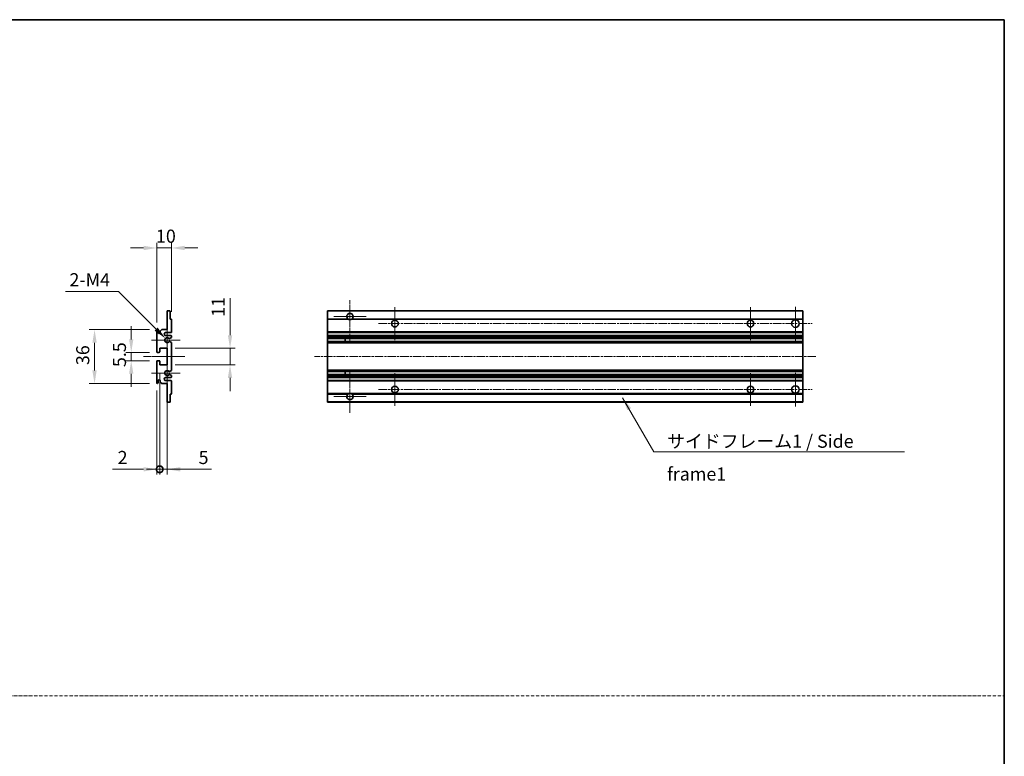
# Model space of a CAD drawing. Units: millimetres. Extents: x 0 to 11996, y 0 to 1546.
# Drawn here: x 5824 to 6482, y 492 to 984 of the extents above; entities that cross this region are included whole.
import ezdxf

# ---------------------------------------------------------------- set-up
doc = ezdxf.new("R2010")
doc.units = ezdxf.units.MM
doc.linetypes.add('CHAIN', pattern=[0.3543, 0.2362, -0.0295, 0.0591, -0.0295])
doc.linetypes.add('DASH_DOT', pattern=[0.37, 0.24, -0.06, 0.01, -0.06])
for name, color, linetype, lineweight in [('Border (ISO)', 7, 'Continuous', 35), ('Center Mark (ISO)', 131, 'Continuous', 18), ('Centerline (ISO)', 131, 'Continuous', 18), ('Dimension (ISO)', 7, 'Continuous', 18), ('Dimension (ISO) @ 1', 7, 'Continuous', 18), ('Sketch Geometry (ISO)', 7, 'Continuous', 18), ('Symbol (ISO)', 7, 'Continuous', 18), ('Symbol (ISO) @ 1', 7, 'Continuous', 18), ('Visible (ISO)', 7, 'Continuous', 35), ('Visible Narrow (ISO)', 7, 'Continuous', 25)]:
    doc.layers.add(name, color=color, linetype=linetype, lineweight=lineweight)
doc.styles.add('Note Text (TK)', font='MS PGothic.ttf')
doc.dimstyles.new('Default - Method 1b (TK)', dxfattribs={"dimscale": 4, "dimtxt": 2.5, "dimasz": 2.5, "dimexe": 1, "dimexo": 1.5, "dimgap": 1, "dimtad": 1, "dimtoh": 1, "dimrnd": 1e-08, "dimdsep": 46, "dimtxsty": 'Note Text (TK)', "dimcen": 0.09, "dimdle": 5, "dimclrd": 100, "dimclre": 100, "dimclrt": 7, "dimadec": 1, "dimazin": 1, "dimtfac": 1, "dimtmove": 0, "dimatfit": 3, "dimfxl": 1, "dimtolj": 1, "dimlwd": -1, "dimlwe": -1, "dimarcsym": 0})
doc.dimstyles.new('Default - Method 1b (TK)$7', dxfattribs={"dimscale": 4, "dimtxt": 2.5, "dimasz": 2.5, "dimexe": 1, "dimexo": 1.5, "dimgap": 1, "dimtad": 1, "dimtoh": 1, "dimrnd": 1e-08, "dimdsep": 46, "dimtxsty": 'Note Text (TK)', "dimcen": 0.09, "dimdle": 5, "dimclrd": 100, "dimclre": 100, "dimclrt": 7, "dimadec": 1, "dimazin": 1, "dimtfac": 1, "dimtmove": 0, "dimatfit": 3, "dimfxl": 1, "dimtolj": 1, "dimlwd": -1, "dimlwe": -1, "dimarcsym": 0})

# ---------------------------------------------------------------- blocks, each defined once
blk = doc.blocks.new('図面枠 tk図枠')
at = {"layer": 'Border (ISO)'}
for p, q in [((14.5, 289), (405.5, 289)), ((405.5, 289), (405.5, 8))]:
    blk.add_line(p, q, dxfattribs=at)
blk = doc.blocks.new('*D99')
at = {"layer": 'Defpoints', "color": 0}
for p in [(5915.55, 831.16), (5925.55, 783.36), (5915.55, 776.16)]:
    blk.add_point(p, dxfattribs=at)
at = {"layer": 'Dimension (ISO)', "color": 100}
for p, q in [((5906.8, 831.16), (5898.05, 831.16)), ((5915.55, 781.41), (5915.55, 834.66)), ((5925.55, 831.16), (5915.55, 831.16)), ((5925.55, 788.61), (5925.55, 834.66)), ((5934.3, 831.16), (5943.05, 831.16))]:
    blk.add_line(p, q, dxfattribs=at)
for points in [[(5906.8, 832.62), (5906.8, 829.7), (5915.55, 831.16)], [(5934.3, 832.62), (5934.3, 829.7), (5925.55, 831.16)]]:
    blk.add_solid(points, dxfattribs=at)
at = {"layer": 'Dimension (ISO)', "color": 7, "insert": (5915.08, 839.04), "char_height": 8.75, "attachment_point": 4, "style": 'Note Text (TK)'}
blk.add_mtext('\\A1;10', dxfattribs=at)
blk = doc.blocks.new('*D100')
at = {"layer": 'Defpoints', "color": 0}
for p in [(5921.4, 770.81), (5922.55, 769.66)]:
    blk.add_point(p, dxfattribs=at)
at = {"layer": 'Dimension (ISO)', "color": 100}
for p, q in [((5854.62, 802.07), (5890.14, 802.07)), ((5890.14, 802.07), (5915.21, 777))]:
    blk.add_line(p, q, dxfattribs=at)
blk.add_solid([(5916.24, 778.03), (5914.18, 775.96), (5921.4, 770.81)], dxfattribs=at)
at = {"layer": 'Dimension (ISO)', "color": 7, "insert": (5854.62, 809.95), "char_height": 8.75, "attachment_point": 4, "style": 'Note Text (TK)'}
blk.add_mtext('\\A1; \\fＭＳ Ｐゴシック|b0|i0;\\H8.7500;2-M4', dxfattribs=at)
blk = doc.blocks.new('*D101')
at = {"layer": 'Defpoints', "color": 0}
for p in [(5916.05, 761.41), (5898.55, 755.91), (5916.05, 755.91)]:
    blk.add_point(p, dxfattribs=at)
at = {"layer": 'Dimension (ISO)', "color": 100}
for p, q in [((5898.55, 770.16), (5898.55, 778.91)), ((5910.8, 761.41), (5895.05, 761.41)), ((5898.55, 761.41), (5898.55, 755.91)), ((5910.8, 755.91), (5895.05, 755.91)), ((5898.55, 747.16), (5898.55, 738.41))]:
    blk.add_line(p, q, dxfattribs=at)
for points in [[(5897.09, 770.16), (5900, 770.16), (5898.55, 761.41)], [(5897.09, 747.16), (5900, 747.16), (5898.55, 755.91)]]:
    blk.add_solid(points, dxfattribs=at)
at = {"layer": 'Dimension (ISO)', "color": 7, "insert": (5890.67, 751.65), "char_height": 8.75, "attachment_point": 4, "rotation": 90, "style": 'Note Text (TK)'}
blk.add_mtext('\\A1;5.5', dxfattribs=at)
blk = doc.blocks.new('*D102')
at = {"layer": 'Defpoints', "color": 0}
for p in [(5916.05, 776.66), (5874.05, 740.66), (5916.05, 740.66)]:
    blk.add_point(p, dxfattribs=at)
at = {"layer": 'Dimension (ISO)', "color": 100}
for p, q in [((5910.8, 776.66), (5870.55, 776.66)), ((5874.05, 767.91), (5874.05, 749.41)), ((5910.8, 740.66), (5870.55, 740.66))]:
    blk.add_line(p, q, dxfattribs=at)
for points in [[(5872.59, 767.91), (5875.5, 767.91), (5874.05, 776.66)], [(5872.59, 749.41), (5875.5, 749.41), (5874.05, 740.66)]]:
    blk.add_solid(points, dxfattribs=at)
at = {"layer": 'Dimension (ISO)', "color": 7, "insert": (5866.17, 752.97), "char_height": 8.75, "attachment_point": 4, "rotation": 90, "style": 'Note Text (TK)'}
blk.add_mtext('\\A1;36', dxfattribs=at)
blk = doc.blocks.new('*D103')
at = {"layer": 'Defpoints', "color": 0}
for p in [(5922.55, 764.16), (5964.55, 764.16), (5922.55, 753.16)]:
    blk.add_point(p, dxfattribs=at)
at = {"layer": 'Dimension (ISO)', "color": 100}
for p, q in [((5964.55, 772.91), (5964.55, 797.66)), ((5927.8, 764.16), (5968.05, 764.16)), ((5964.55, 753.16), (5964.55, 764.16)), ((5927.8, 753.16), (5968.05, 753.16)), ((5964.55, 744.41), (5964.55, 735.66))]:
    blk.add_line(p, q, dxfattribs=at)
for points in [[(5963.09, 772.91), (5966, 772.91), (5964.55, 764.16)], [(5963.09, 744.41), (5966, 744.41), (5964.55, 753.16)]]:
    blk.add_solid(points, dxfattribs=at)
at = {"layer": 'Dimension (ISO)', "color": 7, "insert": (5956.67, 785.16), "char_height": 8.75, "attachment_point": 4, "rotation": 90, "style": 'Note Text (TK)'}
blk.add_mtext('\\A1;11', dxfattribs=at)
blk = doc.blocks.new('_DotSmall')
at = {"color": 0, "linetype": 'ByBlock', "const_width": 0.5}
blk.add_lwpolyline([(-0.0625, 0, 1), (0.0625, 0, 1)], format="xyb", close=True, dxfattribs=at)
blk = doc.blocks.new('*D104')
at = {"layer": 'Defpoints', "color": 0}
for p in [(5917.55, 753.16), (5922.55, 753.16), (5922.55, 683.41)]:
    blk.add_point(p, dxfattribs=at)
at = {"layer": 'Dimension (ISO)', "color": 100}
for p, q in [((5917.55, 747.91), (5917.55, 679.91)), ((5922.55, 747.91), (5922.55, 679.91)), ((5917.55, 683.41), (5908.8, 683.41)), ((5917.55, 683.41), (5922.55, 683.41)), ((5931.3, 683.41), (5952.12, 683.41))]:
    blk.add_line(p, q, dxfattribs=at)
blk.add_solid([(5931.3, 684.87), (5931.3, 681.95), (5922.55, 683.41)], dxfattribs=at)
at = {"layer": 'Dimension (ISO)', "color": 100, "xscale": 8.75, "yscale": 8.75, "zscale": 8.75}
blk.add_blockref('_DotSmall', (5917.55, 683.41), dxfattribs=at)
at = {"layer": 'Dimension (ISO)', "color": 7, "insert": (5943.55, 691.29), "char_height": 8.75, "attachment_point": 4, "style": 'Note Text (TK)'}
blk.add_mtext('\\A1;5', dxfattribs=at)
blk = doc.blocks.new('*D105')
at = {"layer": 'Defpoints', "color": 0}
for p in [(5917.55, 753.16), (5915.55, 741.16), (5917.55, 683.41)]:
    blk.add_point(p, dxfattribs=at)
at = {"layer": 'Dimension (ISO)', "color": 100}
for p, q in [((5917.55, 747.91), (5917.55, 679.91)), ((5915.55, 735.91), (5915.55, 679.91)), ((5906.8, 683.41), (5885.98, 683.41)), ((5917.55, 683.41), (5915.55, 683.41)), ((5917.55, 683.41), (5935.05, 683.41))]:
    blk.add_line(p, q, dxfattribs=at)
blk.add_solid([(5906.8, 684.87), (5906.8, 681.95), (5915.55, 683.41)], dxfattribs=at)
at = {"layer": 'Dimension (ISO)', "color": 100, "xscale": 8.75, "yscale": 8.75, "zscale": 8.75, "rotation": 180}
blk.add_blockref('_DotSmall', (5917.55, 683.41), dxfattribs=at)
at = {"layer": 'Dimension (ISO)', "color": 7, "insert": (5889.48, 691.29), "char_height": 8.75, "attachment_point": 4, "style": 'Note Text (TK)'}
blk.add_mtext('\\A1;2', dxfattribs=at)

msp = doc.modelspace()

# ---------------------------------------------------------------- linework, layer by layer
at = {"layer": 'Center Mark (ISO)', "linetype": 'CHAIN', "ltscale": 9.00068}
for p, q in [((6044.6656, 796.2623), (6044.6656, 767.9123)), ((6044.6656, 749.4123), (6044.6656, 721.0623))]:
    msp.add_line(p, q, dxfattribs=at)
at = {"layer": 'Center Mark (ISO)', "linetype": 'CHAIN', "ltscale": 6.984632}
for p, q in [((6074.6656, 791.6623), (6074.6656, 769.6623)), ((6312.1656, 791.6623), (6312.1656, 769.6623)), ((6074.6656, 747.6623), (6074.6656, 725.6623)), ((6312.1656, 747.6623), (6312.1656, 725.6623))]:
    msp.add_line(p, q, dxfattribs=at)
at = {"layer": 'Center Mark (ISO)', "linetype": 'CHAIN', "ltscale": 7.143376}
for p, q in [((6342.1656, 791.9123), (6342.1656, 769.4123)), ((6342.1656, 747.9123), (6342.1656, 725.4123))]:
    msp.add_line(p, q, dxfattribs=at)
at = {"layer": 'Center Mark (ISO)', "linetype": 'CHAIN', "ltscale": 6.889386}
for p, q in [((6055.5156, 785.4123), (6033.8156, 785.4123)), ((6055.5156, 731.9123), (6033.8156, 731.9123))]:
    msp.add_line(p, q, dxfattribs=at)
at = {"layer": 'Center Mark (ISO)', "linetype": 'CHAIN', "ltscale": 6.585233}
for p, q in [((5922.5462, 780.0333), (5922.5462, 759.2913)), ((5922.5462, 758.0333), (5922.5462, 737.2913))]:
    msp.add_line(p, q, dxfattribs=at)
at = {"layer": 'Center Mark (ISO)', "linetype": 'CHAIN', "ltscale": 6.070585}
for p, q in [((5931.2962, 769.6623), (5912.1752, 769.6623)), ((5931.2962, 747.6623), (5912.1752, 747.6623))]:
    msp.add_line(p, q, dxfattribs=at)
at = {"layer": 'Centerline (ISO)', "linetype": 'CHAIN', "ltscale": 23.990969}
for p, q in [((6063.6656, 780.6623), (6353.4156, 780.6623)), ((6355.9156, 758.6623), (6020.9156, 758.6623)), ((6063.6656, 736.6623), (6353.4156, 736.6623))]:
    msp.add_line(p, q, dxfattribs=at)
at = {"layer": 'Centerline (ISO)', "linetype": 'CHAIN', "ltscale": 8.730815}
msp.add_line((5906.7962, 758.6623), (5934.2962, 758.6623), dxfattribs=at)
at = {"layer": 'Sketch Geometry (ISO)', "color": 4, "linetype": 'DASH_DOT', "lineweight": 18, "ltscale": 9.032109}
msp.add_line((5113.2211, 532.2369), (6481.721, 532.2369), dxfattribs=at)
at = {"layer": 'Visible (ISO)'}
for p, q in [((5922.5462, 789.1623), (5924.2462, 789.1623)), ((5922.5462, 788.8623), (5922.5462, 789.1623)), ((5922.5462, 776.6623), (5922.5462, 788.8623)), ((5924.5462, 788.8623), (5924.5462, 783.6623)), ((5924.5462, 783.6623), (5925.2462, 783.6623)), ((5925.5462, 783.3623), (5925.5462, 775.1623)), ((6029.6656, 788.8623), (6029.6656, 789.1623)), ((6347.1656, 789.1623), (6029.6656, 789.1623)), ((6029.6656, 788.8623), (6029.6656, 783.6623)), ((6029.6656, 783.3623), (6029.6656, 783.6623)), ((6043.5048, 783.6623), (6029.6656, 783.6623)), ((6029.6656, 783.3623), (6029.6656, 775.1623)), ((6347.1656, 783.6623), (6045.8264, 783.6623)), ((6347.1656, 789.1623), (6347.1656, 788.8623)), ((6347.1656, 783.6623), (6347.1656, 788.8623)), ((6347.1656, 783.6623), (6347.1656, 783.3623)), ((6347.1656, 775.1623), (6347.1656, 783.3623)), ((5915.5462, 761.9123), (5915.5462, 776.1623)), ((5916.5462, 776.1623), (5916.5462, 774.7623)), ((5917.8962, 775.6623), (5918.8962, 776.6623)), ((5918.8962, 776.6623), (5922.5462, 776.6623)), ((5917.8962, 774.7623), (5917.8962, 775.6623)), ((5925.0462, 774.6623), (5921.5462, 774.6623)), ((5921.5462, 772.6623), (5925.0462, 772.6623)), ((5925.3962, 771.3923), (5924.1229, 770.6572)), ((5925.5462, 772.1623), (5925.5462, 771.6521)), ((6029.6656, 774.6623), (6029.6656, 775.1623)), ((6029.6656, 774.6623), (6029.6656, 772.6623)), ((6347.1656, 774.6623), (6029.6656, 774.6623)), ((6029.6656, 772.1623), (6029.6656, 772.6623)), ((6347.1656, 772.6623), (6029.6656, 772.6623)), ((6029.6656, 772.1623), (6029.6656, 771.6521)), ((6029.6656, 771.3923), (6029.6656, 771.6521)), ((6029.6656, 771.3923), (6029.6656, 770.6572)), ((6029.6656, 770.617), (6029.6656, 770.6572)), ((6347.1656, 770.617), (6029.6656, 770.617)), ((6029.6656, 768.7075), (6029.6656, 770.617)), ((6041.4656, 770.617), (6041.4656, 768.7075)), ((6041.4782, 770.617), (6041.4782, 768.7075)), ((6347.1656, 775.1623), (6347.1656, 774.6623)), ((6347.1656, 772.6623), (6347.1656, 774.6623)), ((6347.1656, 772.6623), (6347.1656, 772.1623)), ((6347.1656, 771.6521), (6347.1656, 772.1623)), ((6347.1656, 771.6521), (6347.1656, 771.3923)), ((6347.1656, 770.6572), (6347.1656, 771.3923)), ((6347.1656, 770.6572), (6347.1656, 770.617)), ((6347.1656, 768.7075), (6347.1656, 770.617)), ((5917.5462, 764.1623), (5917.5462, 761.7123)), ((5922.5462, 764.1623), (5917.5462, 764.1623)), ((5922.5462, 753.1623), (5922.5462, 764.1623)), ((5924.1197, 768.6691), (5925.393, 767.9541)), ((5925.5462, 767.6925), (5925.5462, 749.6321)), ((6029.6656, 768.6691), (6029.6656, 768.7075)), ((6347.1656, 768.7075), (6029.6656, 768.7075)), ((6029.6656, 768.6691), (6029.6656, 767.9541)), ((6029.6656, 767.6925), (6029.6656, 767.9541)), ((6029.6656, 767.6925), (6029.6656, 749.6321)), ((6347.1656, 768.7075), (6347.1656, 768.6691)), ((6347.1656, 767.9541), (6347.1656, 768.6691)), ((6347.1656, 767.9541), (6347.1656, 767.6925)), ((6347.1656, 749.6321), (6347.1656, 767.6925)), ((5917.2462, 761.4123), (5916.0462, 761.4123)), ((5915.5462, 741.1623), (5915.5462, 755.4123)), ((5916.0462, 755.9123), (5917.2462, 755.9123)), ((5917.5462, 755.6123), (5917.5462, 753.1623)), ((5917.5462, 753.1623), (5922.5462, 753.1623)), ((5925.0462, 744.6623), (5921.5462, 744.6623)), ((5925.393, 749.3705), (5924.1197, 748.6556)), ((5924.1229, 746.6674), (5925.3962, 745.9323)), ((5925.5462, 745.6725), (5925.5462, 745.1623)), ((6029.6656, 749.3705), (6029.6656, 749.6321)), ((6029.6656, 749.3705), (6029.6656, 748.6556)), ((6029.6656, 748.6171), (6029.6656, 748.6556)), ((6029.6656, 746.7076), (6029.6656, 748.6171)), ((6347.1656, 748.6171), (6029.6656, 748.6171)), ((6029.6656, 746.6674), (6029.6656, 746.7076)), ((6347.1656, 746.7076), (6029.6656, 746.7076)), ((6029.6656, 746.6674), (6029.6656, 745.9323)), ((6029.6656, 745.6725), (6029.6656, 745.9323)), ((6029.6656, 745.6725), (6029.6656, 745.1623)), ((6029.6656, 744.6623), (6029.6656, 745.1623)), ((6029.6656, 744.6623), (6029.6656, 742.6623)), ((6347.1656, 744.6623), (6029.6656, 744.6623)), ((6041.4656, 748.6171), (6041.4656, 746.7076)), ((6041.4782, 748.6171), (6041.4782, 746.7076)), ((6347.1656, 749.6321), (6347.1656, 749.3705)), ((6347.1656, 748.6556), (6347.1656, 749.3705)), ((6347.1656, 748.6556), (6347.1656, 748.6171)), ((6347.1656, 746.7076), (6347.1656, 748.6171)), ((6347.1656, 746.7076), (6347.1656, 746.6674)), ((6347.1656, 745.9323), (6347.1656, 746.6674)), ((6347.1656, 745.9323), (6347.1656, 745.6725)), ((6347.1656, 745.1623), (6347.1656, 745.6725)), ((6347.1656, 745.1623), (6347.1656, 744.6623)), ((6347.1656, 742.6623), (6347.1656, 744.6623)), ((5916.5462, 742.5623), (5916.5462, 741.1623)), ((5917.8962, 741.6623), (5917.8962, 742.5623)), ((5918.8962, 740.6623), (5917.8962, 741.6623)), ((5922.5462, 740.6623), (5918.8962, 740.6623)), ((5921.5462, 742.6623), (5925.0462, 742.6623)), ((5922.5462, 728.4623), (5922.5462, 740.6623)), ((5925.5462, 742.1623), (5925.5462, 733.9623)), ((6029.6656, 742.1623), (6029.6656, 742.6623)), ((6347.1656, 742.6623), (6029.6656, 742.6623)), ((6029.6656, 742.1623), (6029.6656, 733.9623)), ((6347.1656, 742.6623), (6347.1656, 742.1623)), ((6347.1656, 733.9623), (6347.1656, 742.1623)), ((5924.5462, 733.6623), (5924.5462, 728.4623)), ((5925.2462, 733.6623), (5924.5462, 733.6623)), ((6029.6656, 733.6623), (6029.6656, 733.9623)), ((6029.6656, 733.6623), (6029.6656, 728.4623)), ((6043.5048, 733.6623), (6029.6656, 733.6623)), ((6347.1656, 733.6623), (6045.8264, 733.6623)), ((6347.1656, 733.9623), (6347.1656, 733.6623)), ((6347.1656, 728.4623), (6347.1656, 733.6623)), ((5922.5462, 728.1623), (5922.5462, 728.4623)), ((5924.2462, 728.1623), (5922.5462, 728.1623)), ((6029.6656, 728.1623), (6029.6656, 728.4623)), ((6347.1656, 728.1623), (6029.6656, 728.1623)), ((6347.1656, 728.4623), (6347.1656, 728.1623))]:
    msp.add_line(p, q, dxfattribs=at)
for centre, radius in [((6074.6656, 780.6623), 2.25), ((6312.1656, 780.6623), 2.25), ((6342.1656, 780.6623), 2.5), ((6074.6656, 736.6623), 2.25), ((6312.1656, 736.6623), 2.25), ((6342.1656, 736.6623), 2.5)]:
    msp.add_circle(centre, radius, dxfattribs=at)
for centre, radius, start, end in [((5924.2462, 788.8623), 0.3, 0, 90.0000002), ((5925.2462, 783.3623), 0.3, 0, 90.0000001), ((6044.6656, 785.4123), 2.1, 303.5573095, 236.4426905), ((6044.6656, 785.4123), 2.1, 257.472095, 282.527905), ((5916.0462, 776.1623), 0.5, 0, 180), ((5917.2212, 774.842), 0.6797, 186.7329215, 353.2670789), ((5921.5462, 773.6623), 1, 90.0000001, 270.0000001), ((5922.5462, 769.6623), 1.621, 37.728389, 322.2671999), ((5922.5462, 769.6623), 1.6, 41.3289877, 318.6666012), ((5923.9729, 770.917), 0.3, 241.1653184, 300.0000001), ((5925.0462, 775.1623), 0.5, 270.0000001, 0), ((5925.0462, 772.1623), 0.5, 0, 90.0000001), ((5925.2462, 771.6521), 0.3, 300, 0), ((5923.9728, 768.4075), 0.3, 60.6854743, 118.8302705), ((5925.2462, 767.6925), 0.3, 0, 60.6854743), ((5916.0462, 761.9123), 0.5, 180, 270.0000002), ((5917.2462, 761.7123), 0.3, 270.0000002, 0), ((5916.0462, 755.4123), 0.5, 90, 180), ((5917.2462, 755.6123), 0.3, 0, 90), ((5921.5462, 743.6623), 1, 90.0000001, 270.0000001), ((5922.5462, 747.6623), 1.621, 37.7328002, 322.2716112), ((5922.5462, 747.6623), 1.6, 41.3333989, 318.6710125), ((5923.9728, 748.9171), 0.3, 241.1697296, 299.3145258), ((5923.9729, 746.4076), 0.3, 60.0000001, 118.8346818), ((5925.0462, 745.1623), 0.5, 270.0000001, 0), ((5925.2462, 749.6321), 0.3, 299.3145258, 0), ((5925.2462, 745.6725), 0.3, 0, 60.0000002), ((5916.0462, 741.1623), 0.5, 180, 0), ((5917.2212, 742.4826), 0.6797, 6.7329213, 173.2670787), ((5925.0462, 742.1623), 0.5, 0, 90.0000001), ((5925.2462, 733.9623), 0.3, 270.0000001, 0), ((6044.6656, 731.9123), 2.1, 123.5573097, 56.4426903), ((6044.6656, 731.9123), 2.1, 77.4720948, 102.5279052), ((5924.2462, 728.4623), 0.3, 270, 0)]:
    msp.add_arc(centre, radius, start, end, dxfattribs=at)
for points, knots in [([(6044.2101, 783.3623), (6044.1011, 783.3865), (6043.9955, 783.4195), (6043.8228, 783.487), (6043.7335, 783.5289), (6043.6355, 783.582), (6043.6013, 783.6017), (6043.5567, 783.6288), (6043.538, 783.6407), (6043.5119, 783.6575), (6043.5048, 783.6623), (6043.5048, 783.6623)], [-0.0853709187, -0.0853709187, -0.0853709187, -0.0853709187, -0.054511626, -0.054511626, -0.0293355353, -0.0293355353, -0.0179856968, -0.0179856968, -0.0089928484, -0.0089928484, 0, 0, 0, 0]), ([(6045.8264, 783.6623), (6045.8264, 783.6623), (6045.8192, 783.6575), (6045.7932, 783.6407), (6045.7744, 783.6288), (6045.7298, 783.6017), (6045.6957, 783.582), (6045.5976, 783.5289), (6045.5083, 783.487), (6045.3356, 783.4195), (6045.2301, 783.3865), (6045.1211, 783.3623)], [-0.2570614373, -0.2570614373, -0.2570614373, -0.2570614373, -0.2480685889, -0.2480685889, -0.2390757404, -0.2390757404, -0.227725902, -0.227725902, -0.2025498113, -0.2025498113, -0.1716905186, -0.1716905186, -0.1716905186, -0.1716905186]), ([(5923.7476, 770.7189), (5923.7697, 770.6939), (5923.7975, 770.6712), (5923.8279, 770.6544), (5923.8281, 770.6543), (5923.8282, 770.6542)], [0.1522671185, 0.1522671185, 0.1522671185, 0.1522671185, 0.1622798581, 0.1622798581, 0.1623400483, 0.1623400483, 0.1623400483, 0.1623400483]), ([(5923.8282, 768.6703), (5923.828, 768.6702), (5923.8278, 768.6701), (5923.7974, 768.6533), (5923.7696, 768.6307), (5923.7476, 768.6056)], [0.1421941886, 0.1421941886, 0.1421941886, 0.1421941886, 0.1422543788, 0.1422543788, 0.1522671185, 0.1522671185, 0.1522671185, 0.1522671185]), ([(5923.7476, 748.719), (5923.7696, 748.694), (5923.7974, 748.6713), (5923.8278, 748.6545), (5923.828, 748.6544), (5923.8282, 748.6543)], [0.1522671185, 0.1522671185, 0.1522671185, 0.1522671185, 0.1622798581, 0.1622798581, 0.1623400483, 0.1623400483, 0.1623400483, 0.1623400483]), ([(5923.8282, 746.6704), (5923.8281, 746.6703), (5923.8279, 746.6702), (5923.7975, 746.6534), (5923.7697, 746.6308), (5923.7476, 746.6057)], [0.1421941886, 0.1421941886, 0.1421941886, 0.1421941886, 0.1422543788, 0.1422543788, 0.1522671185, 0.1522671185, 0.1522671185, 0.1522671185]), ([(6043.5048, 733.6623), (6043.5048, 733.6623), (6043.5119, 733.6671), (6043.538, 733.684), (6043.5567, 733.6959), (6043.6013, 733.7229), (6043.6355, 733.7426), (6043.7335, 733.7957), (6043.8228, 733.8376), (6043.9955, 733.9052), (6044.1011, 733.9381), (6044.2101, 733.9623)], [-0.2570614383, -0.2570614383, -0.2570614383, -0.2570614383, -0.2480685898, -0.2480685898, -0.2390757414, -0.2390757414, -0.2277259029, -0.2277259029, -0.2025498121, -0.2025498121, -0.17169052, -0.17169052, -0.17169052, -0.17169052]), ([(6045.1211, 733.9623), (6045.2301, 733.9381), (6045.3356, 733.9052), (6045.5083, 733.8376), (6045.5976, 733.7957), (6045.6957, 733.7426), (6045.7298, 733.7229), (6045.7744, 733.6959), (6045.7932, 733.684), (6045.8192, 733.6671), (6045.8264, 733.6623), (6045.8264, 733.6623)], [-0.0853709183, -0.0853709183, -0.0853709183, -0.0853709183, -0.0545116262, -0.0545116262, -0.0293355354, -0.0293355354, -0.0179856969, -0.0179856969, -0.0089928485, -0.0089928485, 0, 0, 0, 0])]:
    msp.add_open_spline(points, degree=3, knots=knots, dxfattribs=at)
at = {"layer": 'Visible Narrow (ISO)'}
for p, q in [((6347.1656, 788.8623), (6029.6656, 788.8623)), ((6044.2101, 783.3623), (6029.6656, 783.3623)), ((6347.1656, 783.3623), (6045.1211, 783.3623)), ((6347.1656, 775.1623), (6029.6656, 775.1623)), ((6347.1656, 772.1623), (6029.6656, 772.1623)), ((6347.1656, 771.6521), (6029.6656, 771.6521)), ((6347.1656, 771.3923), (6029.6656, 771.3923)), ((6347.1656, 770.6572), (6029.6656, 770.6572)), ((6347.1656, 768.6691), (6029.6656, 768.6691)), ((6347.1656, 767.9541), (6029.6656, 767.9541)), ((6347.1656, 767.6925), (6029.6656, 767.6925)), ((6347.1656, 749.6321), (6029.6656, 749.6321)), ((6347.1656, 749.3705), (6029.6656, 749.3705)), ((6347.1656, 748.6556), (6029.6656, 748.6556)), ((6347.1656, 746.6674), (6029.6656, 746.6674)), ((6347.1656, 745.9323), (6029.6656, 745.9323)), ((6347.1656, 745.6725), (6029.6656, 745.6725)), ((6347.1656, 745.1623), (6029.6656, 745.1623)), ((6347.1656, 742.1623), (6029.6656, 742.1623)), ((6044.2101, 733.9623), (6029.6656, 733.9623)), ((6347.1656, 733.9623), (6045.1211, 733.9623)), ((6347.1656, 728.4623), (6029.6656, 728.4623))]:
    msp.add_line(p, q, dxfattribs=at)

# ---------------------------------------------------------------- block references
at = {"xscale": 3.5, "yscale": 3.5, "zscale": 3.5}
msp.add_blockref('図面枠 tk図枠', (5062.471, -27.9465), dxfattribs=at)

# ---------------------------------------------------------------- texts
at = {"layer": 'Symbol (ISO)', "color": 7, "insert": (6256.4379, 706.5114), "char_height": 8.75, "width": 166.505847, "attachment_point": 1, "line_spacing_factor": 1.5, "style": 'Note Text (TK)'}
msp.add_mtext('{\\fＭＳ Ｐゴシック|b0|i0;サイドフレーム1 / Side frame1}', dxfattribs=at)

# ---------------------------------------------------------------- dimensions: what is measured, and where the dimension line sits
at = {"layer": 'Dimension (ISO) @ 1', "color": 100}
dim = msp.add_linear_dim(base=(5915.5462, 831.1623), p1=(5925.5462, 783.3623), p2=(5915.5462, 776.1623), dimstyle='Default - Method 1b (TK)', override={"dimscale": 1, "dimtxt": 8.75, "dimasz": 8.75, "dimexe": 3.5, "dimexo": 5.25, "dimgap": 3.5, "dimtoh": 0, "dimdec": 2, "dimcen": 0.315, "dimtol": 0, "dimlim": 0, "dimtp": 0, "dimtm": 0, "dimtdec": 2, "dimtix": 0, "dimtofl": 1, "dimtmove": 0, "dimatfit": 1}, dxfattribs=at)
dim.commit()
dim.dimension.update_dxf_attribs({"geometry": '*D99', "text_midpoint": (5920.5462, 831.1623), "dimtype": 128})
dim = msp.add_radius_dim(center=(5922.5462, 769.6623), mpoint=(5921.3999, 770.8085), text=' \\fＭＳ Ｐゴシック|b0|i0;\\H8.7500;2-M4', dimstyle='Default - Method 1b (TK)', override={"dimscale": 1, "dimtxt": 8.75, "dimasz": 8.75, "dimexe": 3.5, "dimexo": 5.25, "dimgap": 3.5, "dimtih": 1, "dimdec": 2, "dimlfac": 1, "dimcen": 0, "dimtol": 0, "dimlim": 0, "dimtp": 0, "dimtm": 0, "dimtdec": 2, "dimtix": 0, "dimtofl": 0, "dimtmove": 0, "dimatfit": 3}, dxfattribs=at)
dim.commit()
dim.dimension.update_dxf_attribs({"geometry": '*D100', "text_midpoint": (5870.6282, 802.0717), "dimtype": 132})
for base, p1, p2, angle, override, picture, middle in [((5964.5462, 764.1623), (5922.5462, 753.1623), (5922.5462, 764.1623), 90, {"dimscale": 1, "dimtxt": 8.75, "dimasz": 8.75, "dimexe": 3.5, "dimexo": 5.25, "dimgap": 3.5, "dimtoh": 0, "dimdec": 2, "dimcen": 0.315, "dimtol": 0, "dimlim": 0, "dimtp": 0, "dimtm": 0, "dimtdec": 2, "dimtix": 0, "dimtofl": 1, "dimtmove": 0, "dimatfit": 1}, '*D103', (5964.5462, 789.6616)), ((5874.0462, 740.6623), (5916.0462, 776.6623), (5916.0462, 740.6623), 90, {"dimscale": 1, "dimtxt": 8.75, "dimasz": 8.75, "dimexe": 3.5, "dimexo": 5.25, "dimgap": 3.5, "dimtoh": 0, "dimdec": 2, "dimcen": 0.315, "dimtol": 0, "dimlim": 0, "dimtp": 0, "dimtm": 0, "dimtdec": 2, "dimtix": 0, "dimtofl": 0, "dimtmove": 0, "dimatfit": 1}, '*D102', (5874.0462, 758.6623)), ((5898.5462, 755.9123), (5916.0462, 761.4123), (5916.0462, 755.9123), 270, {"dimscale": 1, "dimtxt": 8.75, "dimasz": 8.75, "dimexe": 3.5, "dimexo": 5.25, "dimgap": 3.5, "dimtoh": 0, "dimdec": 2, "dimcen": 0.315, "dimtol": 0, "dimlim": 0, "dimtp": 0, "dimtm": 0, "dimtdec": 2, "dimtix": 0, "dimtofl": 1, "dimtmove": 0, "dimatfit": 1}, '*D101', (5898.5462, 758.6623)), ((5917.5462, 683.4123), (5915.5462, 741.1623), (5917.5462, 753.1623), 180, {"dimscale": 1, "dimtxt": 8.75, "dimasz": 8.75, "dimexe": 3.5, "dimexo": 5.25, "dimgap": 3.5, "dimtoh": 0, "dimdec": 2, "dimblk2": 'DotSmall', "dimsah": 1, "dimcen": 0.315, "dimdle": 0, "dimtol": 0, "dimlim": 0, "dimtp": 0, "dimtm": 0, "dimtdec": 2, "dimtix": 0, "dimtofl": 1, "dimtmove": 0, "dimatfit": 1}, '*D105', (5892.0106, 683.4123)), ((5922.5462, 683.4123), (5917.5462, 753.1623), (5922.5462, 753.1623), 180, {"dimscale": 1, "dimtxt": 8.75, "dimasz": 8.75, "dimexe": 3.5, "dimexo": 5.25, "dimgap": 3.5, "dimtoh": 0, "dimdec": 2, "dimblk1": 'DotSmall', "dimsah": 1, "dimcen": 0.315, "dimdle": 0, "dimtol": 0, "dimlim": 0, "dimtp": 0, "dimtm": 0, "dimtdec": 2, "dimtix": 0, "dimtofl": 1, "dimtmove": 0, "dimatfit": 1}, '*D104', (5946.0817, 683.4123))]:
    dim = msp.add_linear_dim(base=base, p1=p1, p2=p2, angle=angle, dimstyle='Default - Method 1b (TK)', override=override, dxfattribs=at)
    dim.commit()
    dim.dimension.update_dxf_attribs({"geometry": picture, "text_midpoint": middle, "dimtype": 128})

# ---------------------------------------------------------------- leaders
at = {"layer": 'Symbol (ISO) @ 1', "color": 100, "annotation_type": 0, "has_hookline": 1, "hookline_direction": 0, "text_width": 158.6435}
msp.add_leader([(6226.7462, 731.117), (6247.6879, 695.1704), (6256.4379, 695.1704)], dimstyle='Default - Method 1b (TK)$7', override={"dimscale": 1, "dimtxt": 8.75, "dimasz": 8.75, "dimgap": 0, "dimtad": 1}, dxfattribs=at)

doc.saveas('drawing.dxf')
